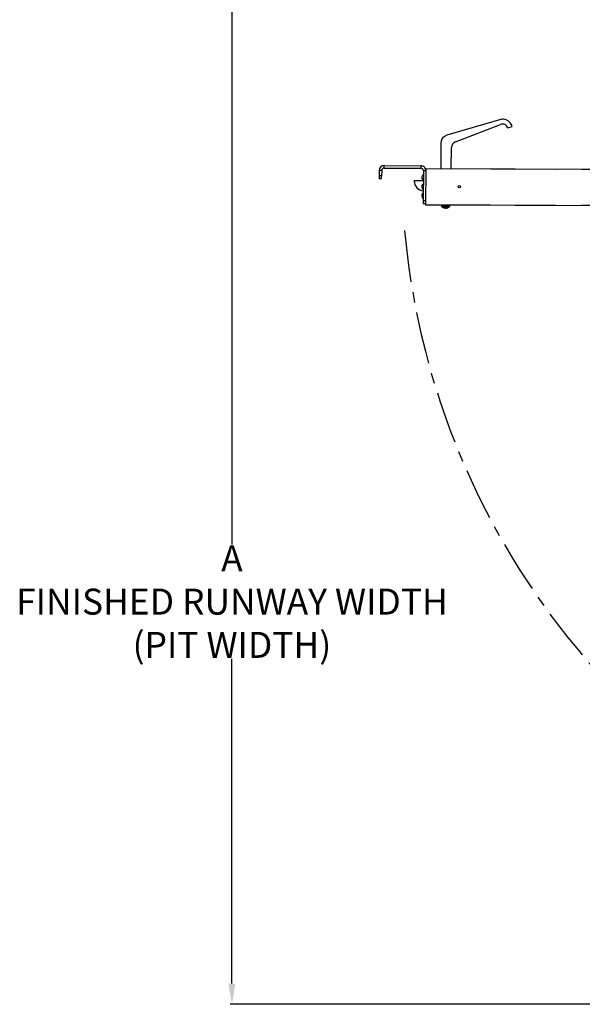
# Model space of a CAD drawing. Units: inches. Extents: x -619 to 17, y 5 to 424.
# Drawn here: x -270 to -215, y 241 to 335 of the extents above; entities that cross this region are included whole.
import ezdxf

# ---------------------------------------------------------------- set-up
doc = ezdxf.new("R2010")
doc.units = ezdxf.units.IN
doc.header["$LTSCALE"] = 10
doc.header["$MEASUREMENT"] = 0
doc.linetypes.add('CENTERX2', pattern=[0.8, 0.5, -0.1, 0.1, -0.1])
doc.linetypes.add('PHANTOM', pattern=[2.5, 1.25, -0.25, 0.25, -0.25, 0.25, -0.25])
doc.layers.add('DIM', color=3, linetype='Continuous')
doc.styles.add('ELEV_STYLE', font='TXT.SHX', dxfattribs={"height": 2.5})
doc.dimstyles.new('STANDARD-MM[INCH]1', dxfattribs={"dimtxt": 1.5, "dimasz": 2, "dimexe": 0.18, "dimexo": 0.0625, "dimgap": 0.09, "dimtad": 0, "dimtih": 1, "dimtoh": 1, "dimdec": 0, "dimlfac": 12.7, "dimzin": 0, "dimdsep": 46, "dimtxsty": 'ELEV_STYLE', "dimcen": 0.09, "dimadec": 0, "dimazin": 0, "dimtfac": 1, "dimtdec": 0, "dimtofl": 0, "dimtmove": 0, "dimatfit": 3, "dimfxl": 0, "dimtolj": 1, "dimtzin": 0, "dimarcsym": 0})

# ---------------------------------------------------------------- blocks, each defined once
blk = doc.blocks.new('*D257')
at = {"layer": 'DEFPOINTS', "color": 0, "linetype": 'Continuous'}
for p in [(-155.878, 347.6), (-249.13, 240.597), (-155.878, 240.597)]:
    blk.add_point(p, dxfattribs=at)
at = {"layer": 'DIM', "color": 0, "linetype": 'Continuous', "lineweight": -2}
for p, q in [((-155.94, 347.6), (-249.31, 347.6)), ((-249.13, 345.6), (-249.13, 284.876)), ((-249.13, 242.597), (-249.13, 273.863)), ((-155.94, 240.597), (-249.31, 240.597))]:
    blk.add_line(p, q, dxfattribs=at)
at = {"layer": 'DIM', "color": 0, "linetype": 'Continuous'}
for points in [[(-249.463, 345.6), (-248.797, 345.6), (-249.13, 347.6)], [(-249.463, 242.597), (-248.797, 242.597), (-249.13, 240.597)]]:
    blk.add_solid(points, dxfattribs=at)
at = {"layer": 'DIM', "color": 0, "linetype": 'Continuous', "insert": (-249.13, 279.37), "char_height": 2.5, "attachment_point": 5, "style": 'ELEV_STYLE'}
blk.add_mtext('\\A1;A\\PFINISHED RUNWAY WIDTH\\P(PIT WIDTH)', dxfattribs=at)

msp = doc.modelspace()

# ---------------------------------------------------------------- linework, layer by layer
at = {"color": 7, "linetype": 'Continuous'}
for p, q in [((-223.13919, 325.81652), (-228.42922, 324.27271)), ((-227.60321, 323.64231), (-223.25538, 325.322)), ((-222.56865, 324.99279), (-222.12837, 325.13289)), ((-229.0051, 323.50833), (-229.01597, 321.08455)), ((-227.99598, 321.07998), (-227.98699, 323.08531)), ((-234.94063, 320.88867), (-234.94293, 320.3749)), ((-234.70441, 320.88761), (-234.70671, 320.37384)), ((-234.46713, 321.12277), (-230.92583, 321.10689)), ((-234.46607, 321.35899), (-230.92477, 321.34311)), ((-230.69067, 320.86962), (-230.70368, 317.96769)), ((-230.45352, 321.07499), (-230.46908, 317.60703)), ((-230.45345, 321.09099), (-159.57917, 320.77318)), ((-234.94403, 320.1297), (-234.94405, 320.1249)), ((-234.94405, 320.1249), (-234.70783, 320.12384)), ((-234.94396, 320.14393), (-234.94403, 320.1297)), ((-234.94386, 320.16703), (-234.94396, 320.14393)), ((-234.94372, 320.19812), (-234.94386, 320.16703)), ((-234.94355, 320.23601), (-234.94372, 320.19812)), ((-234.94336, 320.27923), (-234.94355, 320.23601)), ((-234.94315, 320.32613), (-234.94336, 320.27923)), ((-234.94293, 320.3749), (-234.94315, 320.32613)), ((-234.70783, 320.12384), (-234.70781, 320.12865)), ((-234.70781, 320.12865), (-234.70775, 320.14287)), ((-234.70775, 320.14287), (-234.70764, 320.16597)), ((-234.70764, 320.16597), (-234.7075, 320.19706)), ((-234.7075, 320.19706), (-234.70733, 320.23495)), ((-234.70733, 320.23495), (-234.70714, 320.27817)), ((-234.70714, 320.27817), (-234.70693, 320.32507)), ((-234.70693, 320.32507), (-234.70671, 320.37384)), ((-231.58371, 319.92105), (-231.584, 319.85705)), ((-231.58371, 319.92105), (-230.69494, 319.91707)), ((-230.82385, 320.15976), (-230.82388, 320.155)), ((-230.82388, 320.155), (-230.82388, 320.155)), ((-230.82379, 320.17334), (-230.82385, 320.15976)), ((-230.8237, 320.19367), (-230.82379, 320.17334)), ((-230.82359, 320.21764), (-230.8237, 320.19367)), ((-230.82349, 320.24162), (-230.82359, 320.21764)), ((-230.82339, 320.26194), (-230.82349, 320.24162)), ((-230.82334, 320.27553), (-230.82339, 320.26194)), ((-230.82331, 320.2803), (-230.82334, 320.27553)), ((-230.82778, 319.28477), (-230.8278, 319.28001)), ((-230.8278, 319.28001), (-230.8278, 319.28001)), ((-230.82771, 319.29836), (-230.82778, 319.28477)), ((-230.82763, 319.31868), (-230.82771, 319.29836)), ((-230.82752, 319.34266), (-230.82763, 319.31868)), ((-230.82741, 319.36663), (-230.82752, 319.34266)), ((-230.82732, 319.38696), (-230.82741, 319.36663)), ((-230.82726, 319.40054), (-230.82732, 319.38696)), ((-230.82724, 319.4053), (-230.82726, 319.40054)), ((-230.8317, 318.40978), (-230.83172, 318.40501)), ((-230.83172, 318.40501), (-230.83172, 318.40501)), ((-230.83164, 318.42336), (-230.8317, 318.40978)), ((-230.83155, 318.44369), (-230.83164, 318.42336)), ((-230.83144, 318.46766), (-230.83155, 318.44369)), ((-230.83133, 318.49164), (-230.83144, 318.46766)), ((-230.83124, 318.51196), (-230.83133, 318.49164)), ((-230.83118, 318.52554), (-230.83124, 318.51196)), ((-230.83116, 318.53031), (-230.83118, 318.52554)), ((-230.70478, 317.7219), (-230.7048, 317.71709)), ((-230.7048, 317.71709), (-230.46858, 317.71603)), ((-230.70472, 317.73616), (-230.70478, 317.7219)), ((-230.70461, 317.75932), (-230.70472, 317.73616)), ((-230.70447, 317.79049), (-230.70461, 317.75932)), ((-230.7043, 317.82846), (-230.70447, 317.79049)), ((-230.70411, 317.87179), (-230.7043, 317.82846)), ((-230.7039, 317.9188), (-230.70411, 317.87179)), ((-230.70368, 317.96768), (-230.7039, 317.9188)), ((-230.46907, 317.60703), (-230.46909, 317.60391)), ((-230.46914, 317.59134), (-230.46915, 317.59103)), ((-230.46915, 317.59103), (-159.59486, 317.27322)), ((-230.46913, 317.59373), (-230.46914, 317.59225)), ((-230.46914, 317.59225), (-230.46914, 317.59134)), ((-230.46912, 317.59572), (-230.46913, 317.59373)), ((-230.4691, 317.60091), (-230.46912, 317.59814)), ((-230.46912, 317.59814), (-230.46912, 317.59572)), ((-230.46909, 317.60391), (-230.4691, 317.60091)), ((-228.90542, 317.41587), (-228.90489, 317.53402)), ((-228.90489, 317.53402), (-228.8936, 317.53396)), ((-228.8936, 317.53396), (-228.85563, 317.53379)), ((-228.85563, 317.53379), (-228.79364, 317.53352)), ((-228.79364, 317.53352), (-228.71224, 317.53315)), ((-228.72189, 317.53319), (-228.72167, 317.58319)), ((-228.71224, 317.53315), (-228.61747, 317.53273)), ((-228.61747, 317.53273), (-228.51635, 317.53227)), ((-228.58976, 317.30496), (-228.59381, 317.27006)), ((-228.55517, 317.26989), (-228.55445, 317.28588)), ((-228.51635, 317.53227), (-228.41637, 317.53182)), ((-228.47281, 317.27413), (-228.47232, 317.26952)), ((-228.41637, 317.53182), (-228.32497, 317.53141)), ((-228.34167, 317.58149), (-228.34189, 317.53149)), ((-228.32497, 317.53141), (-228.24892, 317.53107)), ((-228.24892, 317.53107), (-228.19385, 317.53083)), ((-228.19385, 317.53083), (-228.16385, 317.53069)), ((-228.16385, 317.53069), (-228.1589, 317.53067)), ((-228.15889, 317.53067), (-228.15942, 317.41252))]:
    msp.add_line(p, q, dxfattribs=at)
at = {"color": 7, "linetype": 'PHANTOM'}
for p, q in [((-234.70441, 320.88761), (-234.94063, 320.88867)), ((-234.46713, 321.12277), (-234.46607, 321.35899)), ((-230.92477, 321.34311), (-230.92583, 321.10689)), ((-230.69067, 320.86962), (-230.45445, 320.86856)), ((-230.45352, 321.07499), (-159.57924, 320.75718)), ((-234.70671, 320.37384), (-234.94293, 320.3749)), ((-230.46746, 317.96663), (-230.70368, 317.96769)), ((-230.46908, 317.60703), (-159.59479, 317.28922)), ((-228.90542, 317.41587), (-228.89414, 317.41582)), ((-228.89414, 317.41582), (-228.85616, 317.41565)), ((-228.88901, 317.38339), (-228.88578, 317.38338)), ((-228.88578, 317.38338), (-228.85797, 317.38325)), ((-228.85797, 317.38325), (-228.8038, 317.38301)), ((-228.85616, 317.41565), (-228.79417, 317.41537)), ((-228.8038, 317.38301), (-228.72766, 317.38267)), ((-228.79417, 317.41537), (-228.71277, 317.41501)), ((-228.72766, 317.38267), (-228.63571, 317.38225)), ((-228.71277, 317.41501), (-228.618, 317.41458)), ((-228.63571, 317.38225), (-228.53541, 317.38181)), ((-228.618, 317.41458), (-228.51688, 317.41413)), ((-228.53541, 317.38181), (-228.43487, 317.38136)), ((-228.51688, 317.41413), (-228.4169, 317.41368)), ((-228.43487, 317.38136), (-228.34225, 317.38094)), ((-228.4169, 317.41368), (-228.3255, 317.41327)), ((-228.34225, 317.38094), (-228.26505, 317.38059)), ((-228.3255, 317.41327), (-228.24945, 317.41293)), ((-228.26505, 317.38059), (-228.20952, 317.38034)), ((-228.24945, 317.41293), (-228.19438, 317.41268)), ((-228.20952, 317.38034), (-228.18016, 317.38021)), ((-228.19438, 317.41268), (-228.16438, 317.41255)), ((-228.18016, 317.38021), (-228.17612, 317.38019)), ((-228.16438, 317.41255), (-228.15943, 317.41252))]:
    msp.add_line(p, q, dxfattribs=at)
at = {"color": 7, "linetype": 'Continuous'}
for centre, major_axis, start_param, end_param in [((-223.06694, 324.83423), (0, 0.5229), 5.02046357, 6.65184996), ((-223.06694, 324.83423), (0, 0.98494), 5.02046357, 6.35660525), ((-228.20511, 323.50475), (0, 0.8), 0.28394736, 1.56631221), ((-227.38699, 323.08262), (0, 0.6), 0.36866465, 1.56631221), ((-234.46819, 320.88655), (0, 0.47244), 6.27870119, 7.84949751), ((-234.46819, 320.88655), (0, 0.23622), 6.27870119, 7.84949751), ((-230.92689, 320.87067), (0, 0.23622), 4.70790486, 6.27870119), ((-230.92689, 320.87067), (0, 0.47244), 4.70790486, 6.27870119), ((-230.62331, 320.2794), (0, 0.2), 0.35308698, 1.56631221), ((-248.00342, 321.16022), (0, 17.55011), 4.70753307, 4.70844472), ((-230.58371, 319.91876), (0, 1.00219), 1.63240384, 3.02590181), ((-230.62724, 319.40441), (0, 0.2), 0.35308698, 1.56631221), ((-230.62388, 320.1541), (0, 0.2), 1.56631221, 2.77953743), ((-230.63116, 318.52942), (0, 0.2), 0.35308698, 1.56631221), ((-230.6278, 319.27911), (0, 0.2), 1.56631221, 2.77953743), ((-230.63172, 318.40412), (0, 0.2), 1.56631221, 2.77953743), ((-228.86542, 317.41569), (0, 0.04), 1.56631221, 2.51066464), ((-228.53036, 317.87434), (0, 0.608), 2.51066464, 2.96028083), ((-228.53036, 317.87434), (0, 0.608), 2.51066464, 2.96232249), ((-228.56643, 317.40055), (0, 0.13333), 2.36250835, 2.9347498), ((-228.61866, 317.90941), (0, 0.60515), 3.07305112, 3.2011689), ((-228.55039, 317.76518), (0, 0.49702), 2.96033699, 3.0541245), ((-228.55057, 317.76305), (0, 0.49489), 2.96241078, 3.05384075), ((-228.51665, 317.73141), (0, 0.46313), 2.97510286, 3.05831478), ((-228.47805, 317.42576), (0, 0.1595), 2.42651369, 2.93378174), ((-228.57716, 317.3961), (0, 0.12811), 3.31408171, 3.49069636), ((-228.57672, 317.39766), (0, 0.12963), 3.31123949, 3.48524662), ((-228.48809, 317.3979), (0, 0.13029), 2.78936828, 2.96253679), ((-228.55232, 317.78894), (0, 0.52089), 3.22106523, 3.51707334), ((-228.51128, 317.76473), (0, 0.49674), 3.22010904, 3.52565754), ((-228.51105, 317.76226), (0, 0.49427), 3.22027381, 3.31182738), ((-228.53036, 317.87434), (0, 0.608), 3.31189457, 3.76355243), ((-228.53036, 317.87434), (0, 0.608), 3.31393624, 3.76355243), ((-228.34264, 317.43493), (0, 0.13192), 2.99972451, 3.27449865), ((-228.19942, 317.4127), (0, 0.04), 3.76355243, 4.70790486)]:
    msp.add_ellipse(centre, major_axis=major_axis, ratio=1, start_param=start_param, end_param=end_param, dxfattribs=at)
msp.add_ellipse((-227.22633, 319.32651), major_axis=(0, 0.125), ratio=1, dxfattribs=at)
at = {"linetype": 'CENTERX2'}
msp.add_ellipse((-159.25268, 321.77173), major_axis=(0, 73.55124), ratio=1, start_param=1.66143605, end_param=3.08856981, dxfattribs=at)

# ---------------------------------------------------------------- dimensions: what is measured, and where the dimension line sits
at = {"layer": 'DIM', "linetype": 'Continuous'}
dim = msp.add_linear_dim(base=(-249.13013, 240.59697), p1=(-155.87789, 347.60021), p2=(-155.87789, 240.59697), angle=90, text='A\\PFINISHED RUNWAY WIDTH\\P(PIT WIDTH)', dimstyle='STANDARD-MM[INCH]1', override={"dimpost": 'mm'}, dxfattribs=at)
dim.commit()
dim.dimension.update_dxf_attribs({"geometry": '*D257', "text_midpoint": (-249.13013, 279.36976), "dimtype": 160})

doc.saveas('drawing.dxf')
